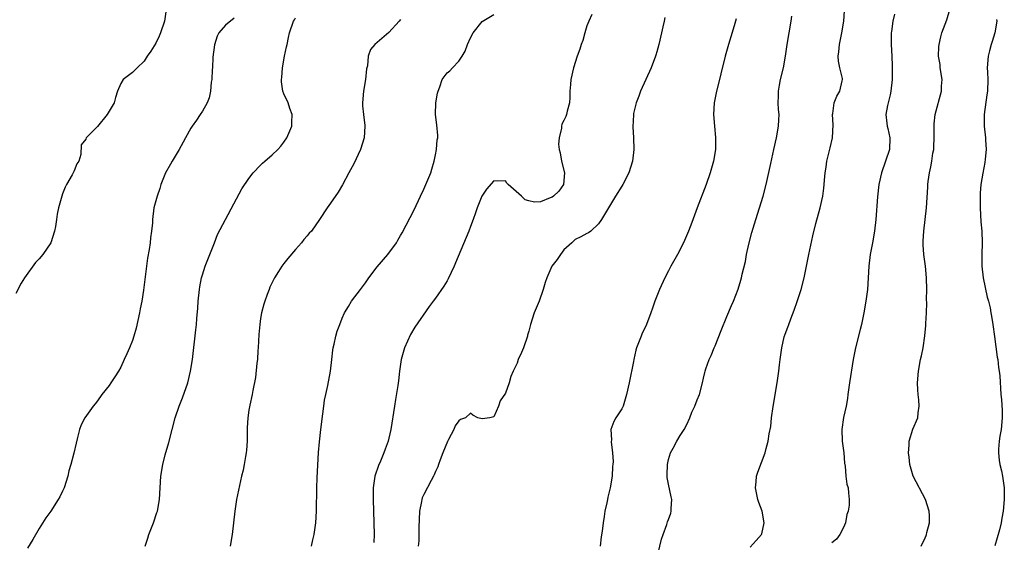
# Model space of a CAD drawing. Units: inches. Extents: x 2583000 to 2586000, y 1533000 to 1536000.
# Drawn here: x 2583874 to 2584043, y 1534724 to 1534813 of the extents above; entities that cross this region are included whole.
import ezdxf

# ---------------------------------------------------------------- set-up
doc = ezdxf.new("R2010")
doc.units = ezdxf.units.IN
doc.header["$MEASUREMENT"] = 0
doc.layers.add('LD25831533_2ft', color=253, linetype='Continuous')

msp = doc.modelspace()

# ---------------------------------------------------------------- linework, layer by layer
at = {"layer": 'LD25831533_2ft'}
for points, elevation in [([(2583898.8, 1534815), (2583898.5, 1534813), (2583897.84, 1534811), (2583897.58, 1534810.42), (2583897, 1534809.24), (2583896.14, 1534807.86), (2583895.56, 1534807), (2583895, 1534806.15), (2583893.79, 1534805), (2583893.41, 1534804.59), (2583893, 1534804.19), (2583892.31, 1534803.69), (2583891.4, 1534803), (2583891, 1534802.32), (2583890.47, 1534801), (2583890.09, 1534799.91), (2583889.86, 1534799), (2583889, 1534797.56), (2583888.69, 1534797), (2583887, 1534794.97), (2583885.06, 1534793), (2583885, 1534792.79), (2583884.21, 1534791.79), (2583884.13, 1534790.13), (2583883.78, 1534789), (2583883.45, 1534788.55), (2583883, 1534787.35), (2583882.67, 1534786.67), (2583881.69, 1534785), (2583881.45, 1534784.55), (2583881, 1534783.39), (2583880.87, 1534783), (2583880.33, 1534781), (2583880.09, 1534779.91), (2583879.98, 1534779), (2583879.81, 1534777.81), (2583879.62, 1534777), (2583879.03, 1534775), (2583877.64, 1534773), (2583877, 1534772.27), (2583876.35, 1534771.65), (2583874.51, 1534769), (2583873.93, 1534768.07), (2583873, 1534766.3)], 7302), ([(2583923.74, 1534723), (2583923.95, 1534724.06), (2583924.16, 1534725), (2583924.45, 1534727), (2583924.57, 1534729), (2583924.65, 1534733), (2583924.71, 1534734.71), (2583924.96, 1534739.04), (2583925.11, 1534740.89), (2583925.35, 1534743), (2583925.7, 1534745.7), (2583925.84, 1534747), (2583925.98, 1534748.02), (2583926.17, 1534749), (2583926.51, 1534750.51), (2583927, 1534753), (2583927.24, 1534755), (2583927.39, 1534756.61), (2583927.46, 1534757), (2583927.61, 1534757.61), (2583927.89, 1534759), (2583928.15, 1534759.85), (2583928.57, 1534761), (2583929, 1534762.07), (2583929.4, 1534763), (2583930.08, 1534764.08), (2583930.61, 1534765), (2583932.16, 1534767), (2583933, 1534768.12), (2583933.59, 1534769), (2583935, 1534770.86), (2583936.8, 1534773), (2583938.3, 1534775), (2583938.57, 1534775.43), (2583939, 1534776.24), (2583939.28, 1534776.72), (2583940.67, 1534779.33), (2583941.33, 1534780.67), (2583942.41, 1534783), (2583943, 1534784.19), (2583943.36, 1534785), (2583944.18, 1534787), (2583944.38, 1534787.62), (2583944.77, 1534789), (2583945, 1534790.1), (2583945.17, 1534791), (2583945.32, 1534792.68), (2583945.38, 1534793), (2583945.38, 1534793.38), (2583945.23, 1534795.23), (2583945, 1534797), (2583945.08, 1534799), (2583945.37, 1534800.63), (2583945.45, 1534801), (2583945.74, 1534801.74), (2583946.14, 1534803), (2583947, 1534804.16), (2583947.49, 1534804.51), (2583947.91, 1534805), (2583949, 1534806.13), (2583949.58, 1534807), (2583950.12, 1534807.88), (2583950.48, 1534809), (2583951, 1534810.15), (2583951.45, 1534811), (2583953, 1534812.96), (2583955, 1534814.14)], 7310), ([(2583971.85, 1534814.15), (2583971.29, 1534813), (2583971, 1534812.19), (2583970.62, 1534811), (2583970.3, 1534809.7), (2583969.99, 1534809), (2583969.78, 1534808.22), (2583969.34, 1534807), (2583968.68, 1534805), (2583968.21, 1534803), (2583968.17, 1534802.17), (2583968.08, 1534801), (2583968.06, 1534799.94), (2583967.99, 1534799), (2583967.59, 1534797.59), (2583967.48, 1534797), (2583967.36, 1534796.64), (2583967, 1534795.97), (2583966.68, 1534795.32), (2583966.64, 1534795), (2583966.63, 1534794.63), (2583966.22, 1534793), (2583966.11, 1534791.89), (2583966.23, 1534791), (2583966.42, 1534790.42), (2583966.63, 1534789), (2583967.12, 1534787), (2583966.97, 1534785), (2583966.15, 1534783.85), (2583965.23, 1534783), (2583965, 1534782.83), (2583964.69, 1534782.69), (2583963, 1534782.04), (2583961.97, 1534781.97), (2583961, 1534782.19), (2583960.39, 1534782.39), (2583959.76, 1534783), (2583957.49, 1534785), (2583957.25, 1534785.25), (2583957, 1534785.65), (2583955.58, 1534785.58), (2583955, 1534785.64), (2583953.78, 1534784.22), (2583952.98, 1534783.02), (2583952.18, 1534781), (2583951.85, 1534780.15), (2583951.48, 1534779), (2583951, 1534777.82), (2583950.71, 1534777), (2583948.42, 1534771.58), (2583948.19, 1534771), (2583947.19, 1534768.81), (2583947, 1534768.49), (2583946.41, 1534767.59), (2583945, 1534765.52), (2583944.59, 1534765), (2583943.91, 1534764.09), (2583941.47, 1534760.53), (2583940.71, 1534759.29), (2583939.67, 1534757), (2583939.11, 1534755), (2583938.84, 1534753), (2583938.66, 1534751.34), (2583938.54, 1534750.54), (2583938.16, 1534748.16), (2583937.96, 1534747), (2583937.33, 1534743), (2583937, 1534741.51), (2583936.87, 1534741), (2583936.36, 1534739.64), (2583936.17, 1534739), (2583935.57, 1534737.57), (2583935.21, 1534736.79), (2583934.61, 1534735), (2583934.56, 1534734.56), (2583934.34, 1534733), (2583934.34, 1534731), (2583934.37, 1534729), (2583934.47, 1534725), (2583934.41, 1534723.59)], 7312), ([(2583982.63, 1534719.37), (2583983.81, 1534724.19), (2583984.05, 1534725), (2583984.7, 1534726.7), (2583984.84, 1534727.16), (2583985, 1534727.57), (2583985.36, 1534728.64), (2583985.46, 1534729), (2583985.46, 1534729.46), (2583985.55, 1534731), (2583985.43, 1534731.43), (2583985, 1534733.61), (2583984.74, 1534734.74), (2583984.73, 1534735), (2583984.76, 1534735.24), (2583984.79, 1534737), (2583985, 1534737.82), (2583985.35, 1534739), (2583985.78, 1534739.78), (2583986.42, 1534741), (2583987, 1534741.96), (2583987.7, 1534743), (2583988.14, 1534743.86), (2583988.65, 1534745), (2583989, 1534745.97), (2583989.49, 1534747), (2583989.92, 1534748.08), (2583990.3, 1534749), (2583990.83, 1534751), (2583991, 1534751.8), (2583991.24, 1534752.76), (2583991.29, 1534753), (2583991.41, 1534753.41), (2583991.98, 1534755), (2583992.33, 1534755.67), (2583992.84, 1534757), (2583993, 1534757.36), (2583994.03, 1534759.97), (2583995, 1534762.37), (2583995.77, 1534764.23), (2583996.12, 1534765), (2583996.93, 1534767.07), (2583997.4, 1534768.6), (2583997.5, 1534769), (2583997.64, 1534769.64), (2583998.18, 1534771.82), (2583998.39, 1534773), (2583998.76, 1534774.76), (2583999.26, 1534776.74), (2583999.95, 1534779), (2584000.61, 1534781), (2584001.23, 1534783), (2584001.76, 1534785), (2584002, 1534786), (2584002.57, 1534788.57), (2584003.08, 1534791), (2584003.49, 1534793), (2584003.85, 1534795), (2584003.94, 1534796.06), (2584003.96, 1534797), (2584003.85, 1534797.85), (2584003.82, 1534799), (2584003.88, 1534800.12), (2584003.85, 1534801), (2584004.02, 1534802.02), (2584004.23, 1534803), (2584004.73, 1534805), (2584005.09, 1534807), (2584005.36, 1534809), (2584005.69, 1534811), (2584006.06, 1534813), (2584006.16, 1534813.84)], 7318), ([(2583999, 1534722.8), (2584000.02, 1534723.98), (2584000.97, 1534725), (2584001, 1534725.1), (2584001.42, 1534727), (2584001.04, 1534729), (2584000.46, 1534730.46), (2584000.31, 1534731), (2583999.9, 1534733), (2584000.03, 1534734.03), (2584000.09, 1534735), (2584000.32, 1534735.68), (2584001.57, 1534739), (2584001.75, 1534739.75), (2584002.1, 1534741), (2584002.26, 1534742.26), (2584002.52, 1534743.48), (2584002.66, 1534745), (2584002.92, 1534746.92), (2584003.65, 1534751), (2584003.81, 1534752.19), (2584003.93, 1534753), (2584004.05, 1534754.05), (2584004.13, 1534755), (2584004.42, 1534757), (2584004.86, 1534758.86), (2584005, 1534759.32), (2584005.45, 1534760.55), (2584005.61, 1534761), (2584005.97, 1534761.97), (2584006.56, 1534763.44), (2584007.07, 1534764.93), (2584007.73, 1534767), (2584008.26, 1534769), (2584009.06, 1534773), (2584009.78, 1534776.22), (2584010.29, 1534778.29), (2584011.01, 1534780.99), (2584011.47, 1534783), (2584011.65, 1534784.35), (2584011.72, 1534785), (2584011.76, 1534785.76), (2584011.87, 1534787), (2584012.03, 1534787.97), (2584012.16, 1534789), (2584012.74, 1534791.26), (2584013.13, 1534793), (2584013.23, 1534795.23), (2584013.13, 1534797), (2584013.18, 1534797.18), (2584013.42, 1534799), (2584013.88, 1534800.12), (2584014.4, 1534801), (2584014.77, 1534802.77), (2584014.83, 1534803), (2584014.83, 1534803.17), (2584014.4, 1534805), (2584014.16, 1534806.16), (2584014.12, 1534807), (2584014.23, 1534807.77), (2584014.32, 1534809), (2584014.74, 1534811), (2584015.06, 1534813), (2584015.2, 1534814.8)], 7320), ([(2584023.78, 1534814.22), (2584023.46, 1534813), (2584023.24, 1534811.24), (2584023.19, 1534811), (2584023.18, 1534810.82), (2584023.19, 1534809), (2584023.31, 1534807), (2584023.35, 1534805.35), (2584023.38, 1534805), (2584023.39, 1534804.61), (2584023.35, 1534803), (2584023.14, 1534801), (2584023, 1534800.4), (2584022.76, 1534799.24), (2584022.57, 1534798.57), (2584022.28, 1534797), (2584022.46, 1534795.54), (2584022.49, 1534795), (2584022.6, 1534794.6), (2584022.96, 1534793), (2584022.88, 1534791), (2584022.23, 1534789), (2584021.51, 1534787), (2584021.07, 1534785), (2584020.86, 1534782.86), (2584020.56, 1534779), (2584020.35, 1534777), (2584020.01, 1534775), (2584019.6, 1534773), (2584019.36, 1534771), (2584019.27, 1534769), (2584019.11, 1534767), (2584018.83, 1534765), (2584018.48, 1534763), (2584018.08, 1534761), (2584017.88, 1534760.12), (2584017.09, 1534757), (2584016.69, 1534755), (2584016.04, 1534751), (2584015.76, 1534749), (2584015.69, 1534748.3), (2584015.46, 1534747), (2584015.02, 1534745.02), (2584014.72, 1534743), (2584014.81, 1534741), (2584015.07, 1534739), (2584015.21, 1534737.21), (2584015.31, 1534736.69), (2584015.43, 1534735), (2584015.61, 1534733.61), (2584015.81, 1534733), (2584015.86, 1534732.14), (2584016, 1534731), (2584015.99, 1534729.99), (2584015.79, 1534729), (2584015.59, 1534728.41), (2584015.35, 1534727), (2584015, 1534726.21), (2584014.41, 1534725), (2584013.8, 1534724.2), (2584013, 1534723.53)], 7322), ([(2584028.36, 1534723), (2584029, 1534724.44), (2584029.18, 1534724.82), (2584029.25, 1534725), (2584029.31, 1534725.31), (2584029.79, 1534727), (2584029.78, 1534728.22), (2584029.71, 1534729), (2584029.09, 1534731), (2584026.98, 1534735), (2584026.37, 1534737), (2584026.26, 1534738.26), (2584026.15, 1534739), (2584026.28, 1534740.28), (2584026.3, 1534741), (2584026.94, 1534743.06), (2584027.75, 1534745), (2584027.84, 1534745.84), (2584028.02, 1534747), (2584027.94, 1534748.06), (2584027.83, 1534749), (2584027.78, 1534749.78), (2584027.72, 1534751), (2584027.88, 1534753), (2584028.25, 1534755), (2584028.39, 1534755.61), (2584028.66, 1534757), (2584028.97, 1534759.03), (2584029.17, 1534760.83), (2584029.17, 1534761.17), (2584029.26, 1534763), (2584029.3, 1534764.7), (2584029.28, 1534765.28), (2584029.29, 1534767), (2584029.25, 1534769), (2584029.06, 1534771), (2584028.79, 1534773), (2584028.67, 1534774.67), (2584028.67, 1534775), (2584028.7, 1534775.3), (2584028.79, 1534777), (2584029.05, 1534779), (2584029.28, 1534781), (2584029.46, 1534784.54), (2584029.47, 1534785), (2584029.53, 1534785.53), (2584029.75, 1534787), (2584030, 1534788), (2584030.17, 1534789), (2584030.35, 1534790.35), (2584030.49, 1534791), (2584030.54, 1534791.46), (2584030.59, 1534793), (2584030.58, 1534795), (2584030.6, 1534795.4), (2584030.77, 1534797), (2584031.81, 1534801), (2584031.85, 1534801.85), (2584031.93, 1534803), (2584031.63, 1534805), (2584031.58, 1534805.58), (2584031.34, 1534807), (2584031.37, 1534808.63), (2584031.42, 1534809), (2584031.69, 1534810.31), (2584031.91, 1534811), (2584032.75, 1534813.25), (2584033.26, 1534815)], 7324), ([(2583910.48, 1534813.52), (2583909, 1534812.29), (2583907.85, 1534811), (2583907.55, 1534810.45), (2583907.07, 1534808.93), (2583906.82, 1534806.82), (2583906.74, 1534805), (2583906.7, 1534804.7), (2583906.62, 1534803), (2583906.52, 1534802.52), (2583906.38, 1534801), (2583906.15, 1534799.85), (2583905.8, 1534799), (2583905, 1534797.55), (2583904.65, 1534797), (2583903.97, 1534796.03), (2583903.23, 1534795), (2583903, 1534794.66), (2583902.1, 1534793), (2583901.73, 1534792.27), (2583901, 1534791), (2583899.8, 1534789), (2583899.52, 1534788.48), (2583898.67, 1534787), (2583897.88, 1534785), (2583897.69, 1534784.31), (2583897.23, 1534783), (2583896.68, 1534781), (2583896.42, 1534779), (2583896.42, 1534778.42), (2583896.29, 1534777), (2583896.12, 1534775.88), (2583896.06, 1534775), (2583895.88, 1534773.88), (2583895.61, 1534772.39), (2583895.4, 1534771), (2583894.9, 1534766.9), (2583894.61, 1534765), (2583894.34, 1534763.66), (2583894.23, 1534763), (2583893.66, 1534760.34), (2583893.26, 1534759), (2583893, 1534758.26), (2583892.5, 1534757), (2583892.05, 1534755.95), (2583891.6, 1534755), (2583891, 1534753.67), (2583890.59, 1534753), (2583890, 1534752), (2583889.3, 1534751), (2583889, 1534750.51), (2583887.77, 1534749), (2583887, 1534747.91), (2583886.61, 1534747.39), (2583886.28, 1534747), (2583884.81, 1534745), (2583884.21, 1534743.79), (2583883.92, 1534743), (2583883.59, 1534741.59), (2583883.33, 1534740.67), (2583882.95, 1534738.95), (2583882.46, 1534737), (2583882.12, 1534735.88), (2583881.92, 1534735), (2583881.27, 1534733), (2583881, 1534732.39), (2583880.54, 1534731.46), (2583880.29, 1534731), (2583879, 1534729), (2583878.15, 1534727.85), (2583877, 1534725.99), (2583875.9, 1534724.1), (2583875, 1534722.65)], 7304), ([(2583895.21, 1534723), (2583895.64, 1534724.36), (2583895.82, 1534725), (2583896.6, 1534727), (2583897.22, 1534728.78), (2583897.28, 1534729), (2583897.64, 1534731), (2583897.78, 1534733), (2583897.9, 1534735), (2583898.2, 1534737), (2583898.62, 1534738.62), (2583899.23, 1534740.77), (2583899.8, 1534743), (2583900.33, 1534745), (2583901, 1534747), (2583901.61, 1534748.39), (2583902.53, 1534751), (2583902.99, 1534753), (2583903.29, 1534755), (2583903.9, 1534760.1), (2583903.98, 1534761), (2583904.04, 1534762.04), (2583904.23, 1534763.77), (2583904.29, 1534765), (2583904.49, 1534767), (2583904.55, 1534767.45), (2583904.84, 1534769), (2583905, 1534769.53), (2583905.49, 1534771), (2583906.31, 1534773), (2583907.09, 1534775), (2583907.6, 1534776.4), (2583911.77, 1534784.23), (2583913, 1534786.05), (2583913.74, 1534787), (2583915, 1534788.34), (2583915.34, 1534788.66), (2583915.75, 1534789), (2583917, 1534790.07), (2583917.97, 1534791), (2583918.45, 1534791.55), (2583919, 1534792.25), (2583919.5, 1534793), (2583920.33, 1534795), (2583920.37, 1534795.63), (2583920.41, 1534797), (2583920.03, 1534798.03), (2583919.7, 1534799), (2583919, 1534800.53), (2583918.82, 1534801), (2583918.59, 1534802.59), (2583918.59, 1534803), (2583918.64, 1534803.36), (2583918.77, 1534805), (2583919.12, 1534807), (2583919.42, 1534808.58), (2583919.54, 1534809), (2583919.77, 1534810.23), (2583919.95, 1534811), (2583920.65, 1534813), (2583920.79, 1534813.21), (2583921, 1534813.55)], 7306), ([(2583939, 1534813.31), (2583938.76, 1534813), (2583937, 1534811.08), (2583935, 1534809.33), (2583934.59, 1534809), (2583933.86, 1534808.14), (2583933.48, 1534807), (2583933.32, 1534805.32), (2583933.19, 1534804.81), (2583933, 1534803), (2583932.65, 1534801), (2583932.5, 1534799), (2583932.5, 1534798.5), (2583932.65, 1534797), (2583932.88, 1534795.12), (2583932.88, 1534795), (2583932.76, 1534793), (2583932.16, 1534791), (2583931, 1534788.54), (2583930.15, 1534787), (2583929.05, 1534784.95), (2583928.31, 1534783.69), (2583927, 1534781.82), (2583926.39, 1534781), (2583925.08, 1534779), (2583923.73, 1534777), (2583923.35, 1534776.65), (2583923, 1534776.22), (2583922.43, 1534775.57), (2583922.02, 1534775), (2583921, 1534773.83), (2583919.67, 1534772.33), (2583919, 1534771.44), (2583918.79, 1534771.21), (2583918.64, 1534771), (2583918.08, 1534770.08), (2583917.38, 1534769), (2583917.24, 1534768.76), (2583916.6, 1534767.4), (2583916.44, 1534767), (2583916.15, 1534766.15), (2583915.72, 1534765), (2583915.55, 1534764.45), (2583915.16, 1534763), (2583915, 1534762.01), (2583914.85, 1534761), (2583914.71, 1534759.29), (2583914.59, 1534757), (2583914.55, 1534756.55), (2583914.46, 1534755), (2583914.37, 1534754.37), (2583914.1, 1534751.9), (2583913.65, 1534749.65), (2583913.57, 1534749), (2583913.14, 1534747.14), (2583913, 1534746.33), (2583912.8, 1534745), (2583912.7, 1534743.3), (2583912.68, 1534741), (2583912.56, 1534739.44), (2583912.51, 1534739), (2583912.38, 1534738.38), (2583912.16, 1534737), (2583911.98, 1534736.02), (2583911.73, 1534735), (2583910.87, 1534731), (2583910.57, 1534729), (2583910.36, 1534727), (2583910.1, 1534725), (2583909.76, 1534723)], 7308), ([(2583984.36, 1534813.64), (2583984.24, 1534813), (2583984.03, 1534812.03), (2583983.77, 1534811), (2583983.32, 1534809), (2583983, 1534807.77), (2583982.83, 1534807.17), (2583982.77, 1534807), (2583982, 1534805), (2583980.21, 1534801), (2583979.88, 1534800.12), (2583979.42, 1534799), (2583979, 1534797.19), (2583978.96, 1534796.96), (2583978.89, 1534794.89), (2583978.99, 1534793), (2583979.03, 1534791), (2583978.8, 1534789), (2583978.18, 1534787), (2583977.17, 1534785), (2583977, 1534784.71), (2583975.89, 1534783), (2583974.68, 1534781), (2583973.51, 1534779), (2583973, 1534778.26), (2583971.66, 1534777), (2583971.27, 1534776.73), (2583971, 1534776.59), (2583969.97, 1534776.03), (2583969, 1534775.59), (2583968.38, 1534775), (2583967, 1534773.81), (2583966.43, 1534773), (2583965.87, 1534772.13), (2583964.97, 1534771), (2583964.1, 1534769), (2583963.81, 1534768.19), (2583963.49, 1534767), (2583962.77, 1534765), (2583961.95, 1534763), (2583961.3, 1534761), (2583961, 1534759.85), (2583960.81, 1534759.19), (2583960.78, 1534759), (2583960.11, 1534757), (2583959.79, 1534756.21), (2583959.22, 1534755), (2583959, 1534754.39), (2583958.33, 1534753), (2583957.95, 1534752.05), (2583957.62, 1534751), (2583957, 1534749.21), (2583956.12, 1534747.88), (2583955.8, 1534747), (2583955, 1534745.14), (2583954.33, 1534745), (2583953, 1534744.83), (2583952.28, 1534745), (2583951.44, 1534745.44), (2583951, 1534745.8), (2583950.14, 1534745), (2583949.31, 1534744.69), (2583949, 1534744.45), (2583948.4, 1534743.6), (2583948.18, 1534743), (2583947.26, 1534741.26), (2583947.05, 1534740.95), (2583946.26, 1534739), (2583945.8, 1534737.8), (2583945.5, 1534737), (2583945.41, 1534736.59), (2583945, 1534735.8), (2583944.78, 1534735.22), (2583944.67, 1534735), (2583944.26, 1534734.26), (2583943, 1534731.85), (2583942.74, 1534731.26), (2583942.67, 1534731), (2583942.62, 1534730.62), (2583942.28, 1534729), (2583942.16, 1534726.16), (2583942.17, 1534725), (2583942.13, 1534723.87), (2583942.04, 1534723)], 7314), ([(2583996.62, 1534813.38), (2583996.23, 1534812.23), (2583995.69, 1534810.31), (2583995.26, 1534809), (2583994.7, 1534807), (2583993.96, 1534803.96), (2583993.74, 1534803), (2583993.23, 1534801), (2583993, 1534799.85), (2583992.85, 1534799), (2583992.73, 1534797), (2583992.86, 1534795), (2583993.05, 1534793.05), (2583993.05, 1534791), (2583992.72, 1534789), (2583992.14, 1534787), (2583991.43, 1534785), (2583989.9, 1534781), (2583989, 1534778.49), (2583988.43, 1534777), (2583987.56, 1534775), (2583986.52, 1534773), (2583985.41, 1534771), (2583985, 1534770.19), (2583984.36, 1534769), (2583983.43, 1534767), (2583982.66, 1534765), (2583982.22, 1534763.78), (2583981.98, 1534763), (2583981.22, 1534761), (2583981, 1534760.48), (2583980.49, 1534759.51), (2583980.28, 1534759), (2583979.86, 1534757.86), (2583979.52, 1534757), (2583979.41, 1534756.59), (2583979.06, 1534755), (2583979, 1534754.65), (2583978.24, 1534751), (2583977.8, 1534749), (2583977.19, 1534747), (2583977, 1534746.52), (2583975.95, 1534745), (2583975.62, 1534744.38), (2583975.12, 1534743), (2583975.2, 1534741.2), (2583975.14, 1534740.86), (2583975.37, 1534739), (2583975.49, 1534737.49), (2583975.45, 1534737), (2583975.36, 1534736.64), (2583975.3, 1534735), (2583975, 1534733), (2583974.59, 1534731.41), (2583974.53, 1534731), (2583974.41, 1534730.41), (2583974.09, 1534729), (2583973.93, 1534728.07), (2583973.75, 1534727), (2583973.58, 1534725.58), (2583973.44, 1534724.56), (2583973.28, 1534723)], 7316), ([(2584041.29, 1534813.29), (2584041.3, 1534813), (2584040.96, 1534811), (2584040.51, 1534809.49), (2584040.33, 1534809), (2584040.07, 1534807.93), (2584039.82, 1534807), (2584039.68, 1534805), (2584039.72, 1534804.28), (2584039.77, 1534803), (2584039.73, 1534801), (2584039.62, 1534800.38), (2584039.16, 1534797), (2584039.15, 1534795), (2584039.36, 1534793), (2584039.37, 1534792.63), (2584039.47, 1534791), (2584039.33, 1534789.33), (2584039.25, 1534788.75), (2584038.92, 1534786.92), (2584038.6, 1534785), (2584038.49, 1534783.51), (2584038.44, 1534783), (2584038.44, 1534781), (2584038.6, 1534778.6), (2584038.74, 1534777), (2584038.81, 1534775), (2584038.76, 1534773), (2584038.77, 1534771), (2584038.97, 1534769), (2584039.68, 1534765.68), (2584039.9, 1534765), (2584040.17, 1534763.83), (2584040.32, 1534763), (2584040.4, 1534762.4), (2584040.64, 1534761), (2584040.91, 1534758.91), (2584041.4, 1534755.4), (2584041.47, 1534755), (2584041.63, 1534753.63), (2584041.74, 1534753), (2584041.82, 1534752.18), (2584042, 1534749), (2584042.11, 1534748.11), (2584042.23, 1534746.23), (2584042.26, 1534745), (2584042.07, 1534743), (2584041.85, 1534741.85), (2584041.73, 1534741), (2584041.61, 1534739.61), (2584041.59, 1534739), (2584041.72, 1534737.72), (2584041.84, 1534737), (2584042.1, 1534735.9), (2584042.29, 1534735), (2584042.58, 1534733), (2584042.61, 1534731), (2584042.43, 1534729), (2584042.21, 1534727.79), (2584042.09, 1534727), (2584041.81, 1534725.81), (2584040.98, 1534723.02)], 7326)]:
    msp.add_lwpolyline(points, dxfattribs=dict(at, elevation=elevation))

doc.saveas('drawing.dxf')
